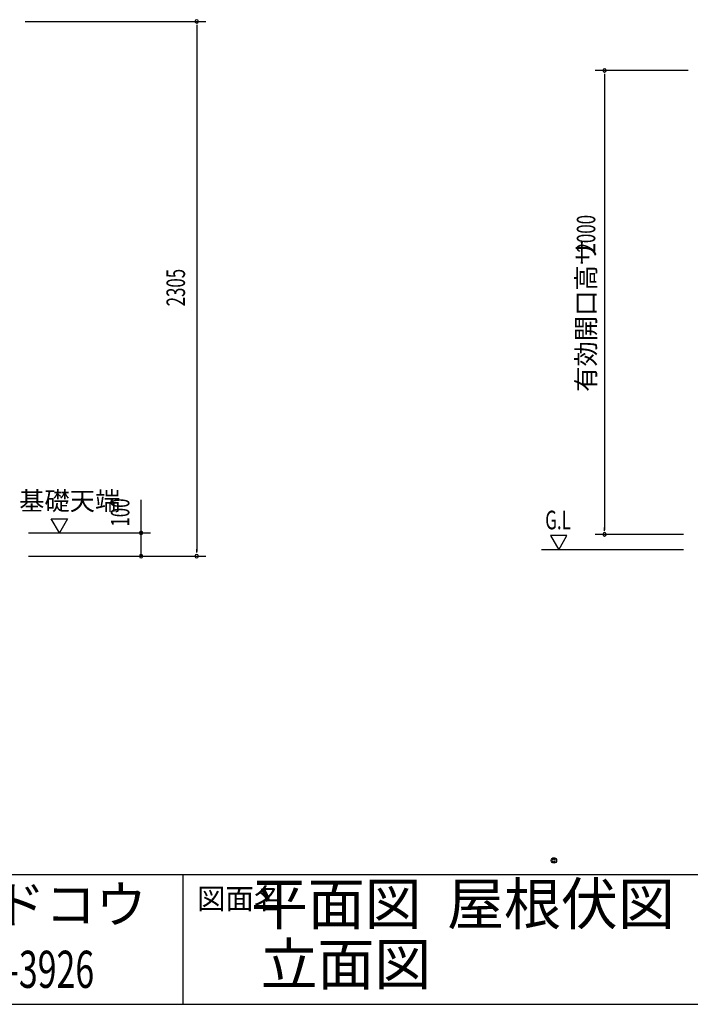
# Model space of a CAD drawing. Extents: x 740 to 16368, y 155 to 11380.
# Drawn here: x 6195 to 9088, y 520 to 4765 of the extents above; entities that cross this region are included whole.
import ezdxf
from ezdxf.enums import TextEntityAlignment as Align

# ---------------------------------------------------------------- set-up
doc = ezdxf.new("R2010")
doc.units = 0
doc.header["$LTSCALE"] = 40
doc.header["$MEASUREMENT"] = 0
doc.layers.get('0').update_dxf_attribs({"linetype": 'CONTINUOUS'})
for name, color, linetype in [('NAME', 4, 'CONTINUOUS'), ('SHITUMEI', 7, 'CONTINUOUS'), ('SUNPOU', 4, 'CONTINUOUS'), ('WAKUMOJI-01', 4, 'CONTINUOUS'), ('WAKUSEN-02', 4, 'CONTINUOUS'), ('WAKUSEN-03', 4, 'CONTINUOUS')]:
    doc.layers.add(name, color=color, linetype=linetype)
doc.styles.add('00', font='ROMANS', dxfattribs={"width": 0.666667, "bigfont": 'BIGFONT'})
doc.styles.add('01', font='ROMANS', dxfattribs={"height": 3, "bigfont": 'BIGFONT'})
doc.styles.get("Standard").update_dxf_attribs({"font": 'ROMANS', "height": 3, "bigfont": 'EXTFONT'})
doc.styles.add('WAKUMOJI', font='SIMPLEX', dxfattribs={"height": 3, "bigfont": 'BIGFONT'})

msp = doc.modelspace()

# ---------------------------------------------------------------- linework, layer by layer
at = {"color": 0, "linetype": 'ByBlock'}
msp.add_circle((8500, 1140), 11.7, dxfattribs=at)
for start, end in [(0, 180), (180, 0)]:
    msp.add_arc((8500, 1140), 5.83, start, end, dxfattribs=at)
at = {"layer": 'SUNPOU'}
for p, q in [((6218.2, 4757.2), (6998.6, 4757.2)), ((6958.6, 4742.2), (6958.6, 4727.2)), ((6958.6, 4737.2), (6958.6, 2472.2)), ((9078.5, 4546), (8678.5, 4546)), ((8718.5, 4531), (8718.5, 4516)), ((8718.5, 4526), (8718.5, 2566)), ((6718.6, 2452.2), (6718.6, 2694.7)), ((6365.9, 2552.2), (6330.4, 2613.6)), ((6330.4, 2613.6), (6401.3, 2613.6)), ((6401.3, 2613.6), (6365.9, 2552.2)), ((6718.6, 2572.2), (6718.6, 2592.2)), ((6232.7, 2552.2), (6758.6, 2552.2)), ((6718.6, 2567.2), (6718.6, 2582.2)), ((8718.5, 2561), (8718.5, 2576)), ((8485, 2541.2), (8520.4, 2479.8)), ((8555.9, 2541.2), (8485, 2541.2)), ((8520.4, 2479.8), (8555.9, 2541.2)), ((9058.5, 2546), (8678.5, 2546)), ((6718.6, 2472.2), (6718.6, 2502.2)), ((6718.6, 2467.2), (6718.6, 2482.2)), ((6958.6, 2467.2), (6958.6, 2482.2)), ((9058.5, 2479.8), (8446.4, 2479.8)), ((6232.7, 2452.2), (6998.6, 2452.2))]:
    msp.add_line(p, q, dxfattribs=at)
for centre, start, end in [((6958.6, 4757.2), 90, 270), ((6958.6, 4757.2), 270, 90), ((8718.5, 4546), 90, 270), ((8718.5, 4546), 270, 90), ((6718.6, 2552.2), 90, 270), ((6718.6, 2552.2), 270, 90), ((8718.5, 2546), 90, 270), ((8718.5, 2546), 270, 90), ((6718.6, 2452.2), 90, 270), ((6718.6, 2452.2), 270, 90), ((6958.6, 2452.2), 90, 270), ((6958.6, 2452.2), 270, 90)]:
    msp.add_arc(centre, 7.5, start, end, dxfattribs=at)
at = {"layer": 'WAKUSEN-02'}
for p, q in [((740, 1080), (16260, 1080)), ((740, 520), (16260, 520))]:
    msp.add_line(p, q, dxfattribs=at)
at = {"layer": 'WAKUSEN-03'}
msp.add_line((6900, 520), (6900, 1080), dxfattribs=at)

# ---------------------------------------------------------------- texts
at = {"layer": 'NAME', "style": '01'}
for s, height, p in [('平面図  屋根伏図', 180, (8107, 929.8)), ('集合住宅用ヨドコウ', 160, (5759.4, 929.8)), ('立面図', 180, (7602.5, 669.8))]:
    msp.add_text(s, height=height, dxfattribs=at).set_placement(p, align=Align.MIDDLE)
at = {"layer": 'SHITUMEI', "width": 0.67}
msp.add_text('DPHS-3926', height=160, dxfattribs=at).set_placement((5753.9, 590.9))
at = {"layer": 'SUNPOU', "style": '00', "width": 0.67}
msp.add_text('2000', height=80, rotation=90, dxfattribs=at).set_placement((8678.5, 3760.8))
at = {"layer": 'SUNPOU', "style": '01'}
msp.add_text('有効開口高サ', height=80, rotation=90, dxfattribs=at).set_placement((8678.5, 3160.5))
at = {"layer": 'SUNPOU', "style": '00', "width": 0.666667}
for s, p in [('2305', (6878.6, 3609.7)), ('100', (6638.6, 2640.1))]:
    msp.add_text(s, height=80, rotation=90, dxfattribs=at).set_placement(p, align=Align.MIDDLE)
at = {"layer": 'SUNPOU', "style": '01'}
msp.add_text('基礎天端', height=80, dxfattribs=at).set_placement((6192.4, 2650.3))
at = {"layer": 'SUNPOU', "style": '00', "width": 0.666667}
msp.add_text('G.L', height=80, dxfattribs=at).set_placement((8462.6, 2567.9))
at = {"layer": 'WAKUMOJI-01', "style": 'WAKUMOJI'}
msp.add_text('図面名', height=90, dxfattribs=at).set_placement((6960, 930))

doc.saveas('drawing.dxf')
